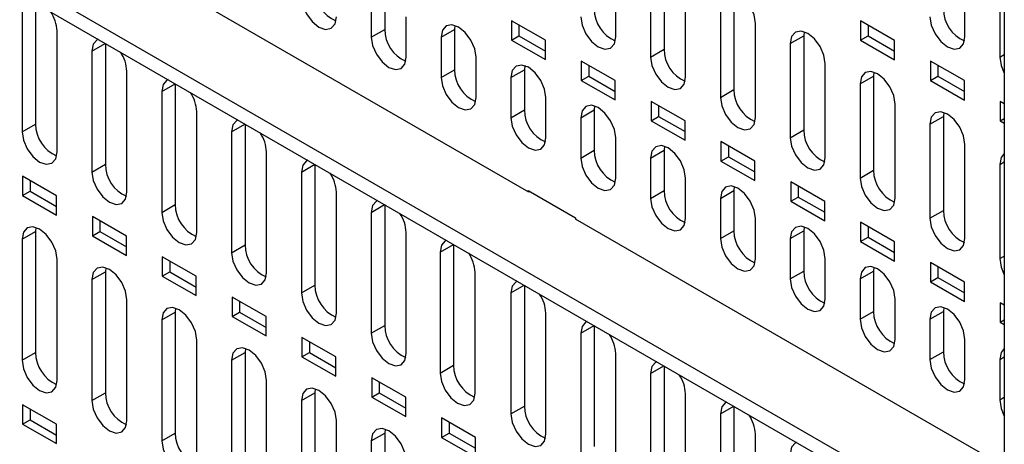
# Model space of a CAD drawing. Units: inches. Extents: x 0.3 to 33.8, y 0.2 to 21.7.
# Drawn here: x 30.9 to 31.3, y 16.3 to 16.5 of the extents above; entities that cross this region are included whole.
import ezdxf

# ---------------------------------------------------------------- set-up
doc = ezdxf.new("R2010")
doc.units = ezdxf.units.IN
doc.header["$MEASUREMENT"] = 0

msp = doc.modelspace()

# ---------------------------------------------------------------- linework, layer by layer
at = {"color": 7, "linetype": 'Continuous', "lineweight": 25}
for p, q in [((31.2542009296359, 18.4315744786817), (31.2542009296359, 13.5583188170927)), ((30.32111557454303, 16.82237588721605), (31.2542009296359, 16.28371717739396)), ((30.32111557454303, 16.81666010153285), (31.2542009296359, 16.27800139171076)), ((31.07368932175986, 16.41853961470295), (30.89429633137284, 16.52210098368766)), ((31.23922301338079, 16.47753149790493), (31.23922302347828, 16.52346189674831)), ((31.25248126699176, 16.5158080967509), (31.25248126699176, 16.46987767101161)), ((31.10664049806015, 16.47751904529594), (31.10664050200581, 16.51324269596066)), ((31.12498992049565, 16.50852793608937), (31.12498992049565, 16.47280428760518)), ((31.1198987516711, 16.50558886688681), (31.1198987516711, 16.46986521840262)), ((31.01892390484502, 16.49569497784477), (31.01892390601175, 16.48038483792006)), ((31.13315700526085, 16.46221139152155), (31.1331570063003, 16.49793504386399)), ((31.01383273602048, 16.49275590864221), (31.0138327371872, 16.47744576871749)), ((31.15150642769635, 16.49322028231498), (31.15150642769635, 16.45749663383079)), ((30.88634137569336, 16.49036219197506), (30.88634137569336, 16.44444458107425)), ((31.14641525887181, 16.49028121311241), (31.14641525887181, 16.45455756462822)), ((30.88125020686882, 16.48743593310368), (30.88125020686882, 16.44150551187169)), ((31.02709098816772, 16.46979194238734), (31.02709098816772, 16.48510208259387)), ((31.0138327371872, 16.47744576871749), (31.01892390601175, 16.48038483792006)), ((31.04034924324239, 16.47744825485557), (31.04544041206693, 16.48038732405813)), ((31.04558806868204, 16.48190876803853), (31.04544041206693, 16.48038732405813)), ((31.04544041206693, 16.48038732405813), (31.04544041323366, 16.46507718413342)), ((31.06706019972383, 16.48366666475885), (31.06706019972383, 16.47631779088688)), ((31.07992953871493, 16.47623735349662), (31.06706019972383, 16.48366666475885)), ((31.06988862684857, 16.4820338485352), (31.06988862684857, 16.47795060711053)), ((31.15967351248277, 16.4469037377349), (31.15967351059479, 16.48262739176731)), ((31.21251207480331, 16.47621230093156), (31.19964272541773, 16.48364161819439)), ((31.19964272541773, 16.48364161819439), (31.19964272541773, 16.47629274434692)), ((31.20247115254248, 16.48200880197075), (31.20247115254248, 16.47792556057057)), ((30.89450846764984, 16.43385168177003), (30.89450846047978, 16.47978210621035)), ((31.04034924324239, 16.47744825485557), (31.04034924440912, 16.46213811493086)), ((31.06706019972383, 16.47631779088688), (31.06988862684857, 16.47795060711053)), ((31.06988862684857, 16.47795060711053), (31.07992953871493, 16.47215411207195)), ((31.17293176609373, 16.47497355932577), (31.17802293491827, 16.47791262852834)), ((31.17817058959263, 16.47943407645707), (31.17802293491827, 16.47791262852834)), ((31.17802293491827, 16.47791262852834), (31.17802293491827, 16.44218898004415)), ((31.19964272541773, 16.47629274434692), (31.20247115254248, 16.47792556057057)), ((31.20247115254248, 16.47792556057057), (31.21251207480331, 16.47212905953139)), ((30.90776671116331, 16.472128281007), (30.91284678471343, 16.47506094504397)), ((30.91285787998786, 16.47505453987838), (30.91285787998786, 16.42913692897757)), ((31.06706019972383, 16.47631779088688), (31.07992953871493, 16.46888847962466)), ((31.07992953871493, 16.46888847962466), (31.07992953871493, 16.47623735349662)), ((31.1198987516711, 16.46986521840262), (31.12498992049565, 16.47280428760518)), ((31.17293176609373, 16.47497355932577), (31.17293176609373, 16.43924991084159)), ((31.19964272541773, 16.47629274434692), (31.21251207480331, 16.4688634270841)), ((31.21251207480331, 16.4688634270841), (31.21251207480331, 16.47621230093156)), ((30.90776671116331, 16.472128281007), (30.90776671116331, 16.42619785977501)), ((31.05360749538964, 16.4544842886007), (31.05360749538964, 16.46979442880723)), ((31.25248126699176, 16.46987767101161), (31.2542009296359, 16.470870411125)), ((31.07210457070668, 16.46660111725199), (31.07195691409162, 16.46507967327179)), ((31.10644604593685, 16.46092969970998), (31.09357670692453, 16.46835901098445)), ((31.09357670692453, 16.46835901098445), (31.09357670692453, 16.46101013711249)), ((31.09640513404928, 16.46672619476081), (31.09640513404928, 16.46264295333614)), ((31.18619001970469, 16.43159608394826), (31.18619001488929, 16.46731973967064)), ((31.22615923263965, 16.46833396440775), (31.22615923263965, 16.46098509056029)), ((31.2390285612575, 16.46090465913387), (31.22615923263965, 16.46833396440775)), ((31.22898765976439, 16.4667011481841), (31.22898765976439, 16.46261790678393)), ((30.92102497194433, 16.41854402967336), (30.92102497267619, 16.464474449552)), ((31.04034924440912, 16.46213811493086), (31.04544041323366, 16.46507718413342)), ((31.06686574526708, 16.46214060406923), (31.07195691409162, 16.46507967327179)), ((31.06686574526708, 16.46214060406923), (31.06686574643381, 16.44683046414451)), ((31.07195691409162, 16.46507967327179), (31.07195691525834, 16.44976953334707)), ((31.09357670692453, 16.46101013711249), (31.09640513404928, 16.46264295333614)), ((31.09640513404928, 16.46264295333614), (31.10644604593685, 16.45684645828531)), ((31.19944827331565, 16.45966590553913), (31.20453944214019, 16.46260497474169)), ((31.20468709511967, 16.46412642222595), (31.20453944214019, 16.46260497474169)), ((31.20453944214019, 16.46260497474169), (31.20453944214019, 16.4268813262575)), ((31.22615923263965, 16.46098509056029), (31.22898765976439, 16.46261790678393)), ((31.22898765976439, 16.46261790678393), (31.2390285612575, 16.4568214177337)), ((30.93428321545781, 16.45682062891032), (30.93936328900792, 16.45975329294729)), ((30.93937438428235, 16.4597468877817), (30.93937438428235, 16.4138292768809)), ((31.09357670692453, 16.46101013711249), (31.10644604593685, 16.45358082583802)), ((31.10644604593685, 16.45358082583802), (31.10644604593685, 16.46092969970998)), ((31.19944827331565, 16.45966590553913), (31.19944827331565, 16.42394225705494)), ((31.22615923263965, 16.46098509056029), (31.2390285612575, 16.45355578528641)), ((31.2390285612575, 16.45355578528641), (31.2390285612575, 16.46090465913387)), ((30.93428321545781, 16.45682062891032), (30.93428321545781, 16.41089020767834)), ((31.08012399741433, 16.43917663781436), (31.08012399741433, 16.45448677802089)), ((31.14641525887181, 16.45455756462822), (31.15150642769635, 16.45749663383079)), ((31.09862107790731, 16.45129346347726), (31.09847342129232, 16.44977201949739)), ((31.13296255315877, 16.44562204592334), (31.12009320377319, 16.45305136318617)), ((31.12009320377319, 16.45305136318617), (31.12009320377319, 16.44570248931421)), ((31.12292163089793, 16.45141854696252), (31.12292163089793, 16.44733530553785)), ((31.21270652690539, 16.41628843017386), (31.21270651918379, 16.45201208757396)), ((31.25267573986157, 16.45302631062111), (31.25267573986157, 16.44567743677365)), ((31.2542009296359, 16.45214583730579), (31.25267573986157, 16.45302631062111)), ((30.94754147623883, 16.40323637757668), (30.94754147697069, 16.44916679745532)), ((31.06686574643381, 16.44683046414451), (31.07195691525834, 16.44976953334707)), ((31.09338225246778, 16.44683295029483), (31.09847342129232, 16.44977201949739)), ((31.09338225246778, 16.44683295029483), (31.09338225363451, 16.43152281037012)), ((31.09847342129232, 16.44977201949739), (31.09847342245905, 16.43446187957268)), ((31.12009320377319, 16.44570248931421), (31.12292163089793, 16.44733530553785)), ((31.12292163089793, 16.44733530553785), (31.13296255315877, 16.44153880449867)), ((31.22596478051635, 16.44435825176474), (31.2310559493409, 16.4472973209673)), ((31.23120360063758, 16.44881876800935), (31.2310559493409, 16.4472973209673)), ((31.2310559493409, 16.4472973209673), (31.2310559493409, 16.41157367248311)), ((31.25267573986157, 16.44567743677365), (31.2542009296359, 16.44655791008897)), ((30.88125020686882, 16.44150551187169), (30.88634137569336, 16.44444458107425)), ((30.96079971975231, 16.44151297681364), (30.96587979330242, 16.44444564085062)), ((30.96589088857685, 16.44443923568503), (30.96589088857685, 16.39852162478422)), ((31.12009320377319, 16.44570248931421), (31.13296255315877, 16.43827317205138)), ((31.13296255315877, 16.43827317205138), (31.13296255315877, 16.44562204592334)), ((31.22596478051635, 16.44435825176474), (31.22596478051635, 16.40863460328055)), ((31.25267573986157, 16.44567743677365), (31.2542009296359, 16.44479696345832)), ((30.96079971975231, 16.44151297681364), (30.96079971975231, 16.39558255558166)), ((31.10664050461503, 16.42386898403996), (31.10664050461503, 16.43917912424649)), ((31.17293176609373, 16.43924991084159), (31.17802293491827, 16.44218898004415)), ((31.1251375747561, 16.43598581567959), (31.12498991814098, 16.43446437169911)), ((31.15947906035947, 16.43031439214894), (31.14660971099511, 16.43774370939952)), ((31.14660971099511, 16.43774370939952), (31.14660971099511, 16.43039483552757)), ((31.14943813811986, 16.43611089317588), (31.14943813811986, 16.43202765175121)), ((31.23922301338079, 16.40098078836393), (31.23922302347828, 16.43670443547728)), ((30.97405798053333, 16.38792872548001), (30.97405798126518, 16.43385914535865)), ((31.09338225363451, 16.43152281037012), (31.09847342245905, 16.43446187957268)), ((31.11989874931644, 16.43152530249655), (31.12498991814098, 16.43446437169911)), ((31.12498991814098, 16.43446437169911), (31.12498991930771, 16.4191542317744)), ((31.14660971099511, 16.43039483552757), (31.14943813811986, 16.43202765175121)), ((31.14943813811986, 16.43202765175121), (31.15947906035947, 16.42623115072427)), ((30.90776671116331, 16.42619785977501), (30.91285787998786, 16.42913692897757)), ((30.9873162240468, 16.42620532471697), (30.99239629759692, 16.42913798875394)), ((30.99240739287134, 16.42913158358835), (30.99240739287134, 16.38321397268755)), ((31.11989874931644, 16.43152530249655), (31.11989875048317, 16.41621516257183)), ((31.14660971099511, 16.43039483552757), (31.15947906035947, 16.42296551827698)), ((31.15947906035947, 16.42296551827698), (31.15947906035947, 16.43031439214894)), ((31.25248126699176, 16.4290506099548), (31.2542009296359, 16.4300433500682)), ((31.25248126699176, 16.4290506099548), (31.25248126699176, 16.39332696147061)), ((30.89431401414769, 16.41722485320153), (30.88144466995934, 16.42465416746406)), ((30.88144466995934, 16.42465416746406), (30.88144466995934, 16.41730529959368)), ((30.9873162240468, 16.42620532471697), (30.9873162240468, 16.38027490348498)), ((31.19944827331565, 16.42394225705494), (31.20453944214019, 16.4268813262575)), ((30.88427309708409, 16.42302135124041), (30.88427309708409, 16.41893811581732)), ((31.13315700146369, 16.40856133624168), (31.13315700146369, 16.42387147644821)), ((31.15165408197797, 16.42067816189273), (31.1515064253629, 16.41915671791246)), ((31.18599556758139, 16.4150067383623), (31.17312621821702, 16.42243605561288)), ((31.17312621821702, 16.42243605561288), (31.17312621821702, 16.41508718174092)), ((31.17595464534177, 16.42080323938924), (31.17595464534177, 16.41671999796457)), ((30.88144466995934, 16.41730529959368), (30.88427309708409, 16.41893811581732)), ((30.88144466995934, 16.41730529959368), (30.89431401414769, 16.40987598533115)), ((30.88427309708409, 16.41893811581732), (30.89431401414769, 16.41314161777844)), ((30.89431401414769, 16.40987598533115), (30.89431401414769, 16.41722485320153)), ((31.00057448482782, 16.37262107338333), (31.00057448555967, 16.41855149326197)), ((31.07337112370834, 16.4187233065281), (31.07337112370834, 16.41921323101524)), ((31.07337112370834, 16.41921323101524), (31.09140234662859, 16.4088040275895)), ((31.07411365478903, 16.41878457694651), (31.07368932175986, 16.41853961470295)), ((31.11989875048317, 16.41621516257183), (31.12498991930771, 16.4191542317744)), ((31.14641525653836, 16.4162176487099), (31.1515064253629, 16.41915671791246)), ((31.1515064253629, 16.41915671791246), (31.15150642652963, 16.40384657798775)), ((31.17312621821702, 16.41508718174092), (31.17595464534177, 16.41671999796457)), ((31.17595464534177, 16.41671999796457), (31.18599556758139, 16.41092349693763)), ((30.93428321545781, 16.41089020767834), (30.93937438428235, 16.4138292768809)), ((31.0138327283413, 16.41089767262029), (31.01891280189141, 16.41383033665727)), ((31.01892389716584, 16.41382393149167), (31.01892389716584, 16.36790632059087)), ((31.14641525653836, 16.4162176487099), (31.14641525770508, 16.40090750878519)), ((31.17312621821702, 16.41508718174092), (31.18599556758139, 16.40765786449034)), ((31.18599556758139, 16.40765786449034), (31.18599556758139, 16.4150067383623)), ((30.92083051876038, 16.40191720092117), (30.90796117198403, 16.40934651667772)), ((30.90796117198403, 16.40934651667772), (30.90796117198403, 16.40199764880733)), ((31.0138327283413, 16.41089767262029), (31.0138327283413, 16.36496725138831)), ((31.22596478051635, 16.40863460328055), (31.2310559493409, 16.41157367248311)), ((30.91078959910877, 16.40771370045407), (30.91078959910877, 16.40363046503098)), ((31.09136699128953, 16.40833451330516), (31.09140234662859, 16.40835492350796)), ((31.2542009296359, 16.31433248158731), (31.09136699128953, 16.40833451330516)), ((31.09140234662859, 16.4088040275895), (31.09140234662859, 16.40831410310237)), ((31.15967350868561, 16.39325368245504), (31.15967350868561, 16.40856382266157)), ((31.21251207480331, 16.39969908457566), (31.19964272541773, 16.40712840183849)), ((31.19964272541773, 16.40712840183849), (31.19964272541773, 16.39977952796653)), ((31.20247115254248, 16.40549558561484), (31.20247115254248, 16.40141234419017)), ((30.88125020686882, 16.40067847183265), (30.88634137569336, 16.40361754103521)), ((30.88648903180781, 16.40513538966044), (30.88634137569336, 16.40361754103521)), ((30.88634137569336, 16.40361754103521), (30.88634137569336, 16.35768711980322)), ((30.90796117198403, 16.40199764880733), (30.91078959910877, 16.40363046503098)), ((30.90796117198403, 16.40199764880733), (30.92083051876038, 16.39456833305078)), ((30.91078959910877, 16.40363046503098), (30.92083051876038, 16.39783396549807)), ((30.92083051876038, 16.39456833305078), (30.92083051876038, 16.40191720092117)), ((31.02709098912232, 16.35731342128665), (31.02709098985417, 16.4032438411653)), ((31.14641525770508, 16.40090750878519), (31.15150642652963, 16.40384657798775)), ((31.17293176376027, 16.40090999492326), (31.17802293258482, 16.40384906412582)), ((31.1781705891999, 16.40537050810617), (31.17802293258482, 16.40384906412582)), ((31.17802293258482, 16.40384906412582), (31.17802293375154, 16.38853892420111)), ((30.88125020686882, 16.40067847183265), (30.88125020686882, 16.35474805060066)), ((30.96079971975231, 16.39558255558166), (30.96589088857685, 16.39852162478422)), ((31.03996220188361, 16.39581344862105), (31.04504227543372, 16.39874611265802)), ((31.04505337070816, 16.39873970749243), (31.04505337070816, 16.35282209659163)), ((31.17293176376027, 16.40090999492326), (31.172931764927, 16.38559985499855)), ((31.19964272541773, 16.39977952796653), (31.20247115254248, 16.40141234419017)), ((31.19964272541773, 16.39977952796653), (31.21251207480331, 16.3923502107037)), ((31.20247115254248, 16.40141234419017), (31.21251207480331, 16.39561584315099)), ((31.21251207480331, 16.3923502107037), (31.21251207480331, 16.39969908457566)), ((31.03996220188361, 16.39581344862105), (31.03996220188361, 16.34988302738907)), ((31.25248126699176, 16.39332696147061), (31.2542009296359, 16.39431970158401)), ((30.89450846764984, 16.34709422049901), (30.89450846047978, 16.39302464493933)), ((30.94734702210028, 16.38660954937556), (30.93447767791194, 16.39403886363809)), ((30.93447767791194, 16.39403886363809), (30.93447767791194, 16.38668999576771)), ((30.93730610503668, 16.39240604741445), (30.93730610503668, 16.38832281199135)), ((31.18619001590753, 16.37794602866839), (31.18619001590753, 16.39325616887492)), ((31.2390285612575, 16.38439144277797), (31.22615923263965, 16.39182074805185)), ((31.22615923263965, 16.39182074805185), (31.22615923263965, 16.38447187417989)), ((30.90776671979709, 16.38537081511924), (30.91285788862163, 16.38830988432181)), ((30.91300554523666, 16.38983132830188), (30.91285788862163, 16.38830988432181)), ((30.91285788862163, 16.38830988432181), (30.91285788862163, 16.34237946365323)), ((30.93447767791194, 16.38668999576771), (30.93730610503668, 16.38832281199135)), ((30.93730610503668, 16.38832281199135), (30.94734702210028, 16.38252631395247)), ((31.05322046266463, 16.34222919728741), (31.05322046339649, 16.38815961716605)), ((31.172931764927, 16.38559985499855), (31.17802293375154, 16.38853892420111)), ((31.19944827096098, 16.38560234114887), (31.20453943978552, 16.38854141035143)), ((31.20468709640062, 16.39006285433181), (31.20453943978552, 16.38854141035143)), ((31.20453943978552, 16.38854141035143), (31.20453944095225, 16.37323127042672)), ((31.22898765976439, 16.3901879318282), (31.22898765976439, 16.38610469040353)), ((30.90776671979709, 16.38537081511924), (30.90776671979709, 16.33944039445067)), ((30.93447767791194, 16.38668999576771), (30.94734702210028, 16.37926068150518)), ((30.94734702210028, 16.37926068150518), (30.94734702210028, 16.38660954937556)), ((30.9873162240468, 16.38027490348498), (30.99240739287134, 16.38321397268755)), ((31.06686573693029, 16.38028236842694), (31.0719458104804, 16.38321503246391)), ((31.07195690575483, 16.38320862729832), (31.07195690575483, 16.33729101639752)), ((31.19944827096098, 16.38560234114887), (31.1994482721277, 16.37029220122416)), ((31.22615923263965, 16.38447187417989), (31.22898765976439, 16.38610469040353)), ((31.22615923263965, 16.38447187417989), (31.2390285612575, 16.37704256890601)), ((31.22898765976439, 16.38610469040353), (31.2390285612575, 16.3803082013533)), ((31.2390285612575, 16.37704256890601), (31.2390285612575, 16.38439144277797)), ((31.06686573693029, 16.38028236842694), (31.06686573693029, 16.33435194719496)), ((30.92102497194433, 16.33178656840233), (30.92102497194433, 16.3777169890709)), ((30.97386352671297, 16.3713018970952), (30.96099418252463, 16.37873121135772)), ((30.96099418252463, 16.37873121135772), (30.96099418252463, 16.37138234348734)), ((30.96382260964938, 16.37709839513408), (30.96382260964938, 16.37301515971098)), ((31.21270652310823, 16.362638374894), (31.21270652310823, 16.37794851510053)), ((31.25267573986157, 16.37651309426521), (31.25267573986157, 16.36916422039325)), ((31.2542009296359, 16.37563262094989), (31.25267573986157, 16.37651309426521)), ((30.93428322409159, 16.37006316302257), (30.93937439291613, 16.37300223222513)), ((30.93952204953122, 16.37452367620553), (30.93937439291613, 16.37300223222513)), ((30.93937439291613, 16.37300223222513), (30.93937439291613, 16.32707181155656)), ((30.96099418252463, 16.37138234348734), (30.96382260964938, 16.37301515971098)), ((30.96382260964938, 16.37301515971098), (30.97386352671297, 16.3672186616721)), ((31.08012399771131, 16.3266981170933), (31.08012399844316, 16.37262853697194)), ((31.1994482721277, 16.37029220122416), (31.20453944095225, 16.37323127042672)), ((31.2259647781829, 16.37029468736223), (31.23105594700744, 16.37323375656479)), ((31.23120360362254, 16.37475520054517), (31.23105594700744, 16.37323375656479)), ((31.23105594700744, 16.37323375656479), (31.23105594817417, 16.35792361664008)), ((30.93428322409159, 16.37006316302257), (30.93428322409159, 16.324132742354)), ((30.96099418252463, 16.37138234348734), (30.97386352671297, 16.36395302922481)), ((30.97386352671297, 16.36395302922481), (30.97386352671297, 16.3713018970952)), ((31.2259647781829, 16.37029468736223), (31.22596477934963, 16.35498454743751)), ((31.25267573986157, 16.36916422039325), (31.2542009296359, 16.37004469370857)), ((31.25267573986157, 16.36916422039325), (31.2542009296359, 16.36828374707793)), ((31.0138327283413, 16.36496725138831), (31.01892389716584, 16.36790632059087)), ((31.09338224122478, 16.36497471633027), (31.0984623147749, 16.36790738036724)), ((31.09338224122478, 16.36497471633027), (31.09338224122478, 16.31904429509828)), ((31.09847341004932, 16.36790097520165), (31.09847341004932, 16.32198336430084)), ((30.94754147623883, 16.31647891630566), (30.94754147623883, 16.36240933697423)), ((31.00038003264088, 16.35599424405557), (30.98751068584332, 16.36342355982437)), ((30.98751068584332, 16.36342355982437), (30.98751068584332, 16.35607469195399)), ((30.99033911296807, 16.36179074360073), (30.99033911296807, 16.35770750817763)), ((31.23922303033015, 16.34733072110736), (31.23922303033015, 16.36264086131389)), ((30.88125020686882, 16.35474805060066), (30.88634137569336, 16.35768711980322)), ((30.96079972838608, 16.35475551092589), (30.96589089721062, 16.35769458012846)), ((30.96603855382564, 16.35921602410847), (30.96589089721062, 16.35769458012846)), ((30.96589089721062, 16.35769458012846), (30.96589089721062, 16.31176415945988)), ((30.98751068584332, 16.35607469195399), (30.99033911296807, 16.35770750817763)), ((30.99033911296807, 16.35770750817763), (31.00038003264088, 16.35191100863248)), ((31.10664050200581, 16.31139046499663), (31.10664050273766, 16.35732088487527)), ((31.22596477934963, 16.35498454743751), (31.23105594817417, 16.35792361664008)), ((30.96079972838608, 16.35475551092589), (30.96079972838608, 16.30882509025732)), ((30.98751068584332, 16.35607469195399), (31.00038003264088, 16.34864537618519)), ((31.00038003264088, 16.34864537618519), (31.00038003264088, 16.35599424405557)), ((31.25248128540482, 16.35498703357559), (31.2542009296359, 16.35597976305935)), ((31.25248128540482, 16.35498703357559), (31.25248128657154, 16.33967689365087)), ((31.03996220188361, 16.34988302738907), (31.04505337070816, 16.35282209659163)), ((31.11989874551928, 16.34966706423359), (31.12497881906939, 16.35259972827056)), ((31.11989874551928, 16.34966706423359), (31.11989874551928, 16.30373664300161)), ((31.12498991434382, 16.35259332310497), (31.12498991434382, 16.30667571220417)), ((30.97405798053333, 16.30117126420898), (30.97405798053333, 16.34710168487755)), ((31.02689653466557, 16.34068659326923), (31.01402719047723, 16.34811590753176)), ((31.01402719047723, 16.34811590753176), (31.01402719047723, 16.34076703966137)), ((31.01685561760197, 16.34648309130811), (31.01685561760197, 16.34239985588502)), ((30.90776671979709, 16.33944039445067), (30.91285788862163, 16.34237946365323)), ((30.98731623268057, 16.33944785882922), (30.99240740150512, 16.34238692803178)), ((30.99255505812007, 16.34390837201148), (30.99240740150512, 16.34238692803178)), ((30.99240740150512, 16.34238692803178), (30.99240740150512, 16.29645650736321)), ((31.01402719047723, 16.34076703966137), (31.01685561760197, 16.34239985588502)), ((31.01685561760197, 16.34239985588502), (31.02689653466557, 16.33660335784613)), ((31.1331570063003, 16.29608281289995), (31.13315700703215, 16.34201323277859)), ((30.98731623268057, 16.33944785882922), (30.98731623268057, 16.29351743816065)), ((31.01402719047723, 16.34076703966137), (31.02689653466557, 16.33333772539885)), ((31.02689653466557, 16.33333772539885), (31.02689653466557, 16.34068659326923)), ((31.25248128657154, 16.33967689365087), (31.2542009296359, 16.3406696224611)), ((30.89431401414769, 16.33042990717212), (30.88144466995934, 16.33785922143465)), ((30.88144466995934, 16.33785922143465), (30.88144466995934, 16.33051035356426)), ((30.88427309708409, 16.336226405211), (30.88427309708409, 16.3321431697879)), ((31.06686573693029, 16.33435194719496), (31.07195690575483, 16.33729101639752)), ((31.14641524981377, 16.33435941213692), (31.15149532336389, 16.33729207617389)), ((31.15150641863832, 16.3372856710083), (31.15150641863832, 16.29136806010749)), ((30.88144466995934, 16.33051035356426), (30.88427309708409, 16.3321431697879)), ((30.88427309708409, 16.3321431697879), (30.89431401414769, 16.32634667174902)), ((31.00057448482782, 16.2858636121123), (31.00057448482782, 16.33179403278088)), ((31.05341304186627, 16.32537893949483), (31.04054369769914, 16.33280825374512)), ((31.04054369769914, 16.33280825374512), (31.04054369769914, 16.32545938587473)), ((31.04337212482389, 16.33117543752147), (31.04337212482389, 16.32709220209838)), ((31.14641524981377, 16.33435941213692), (31.14641524981377, 16.28842899090493)), ((30.88144466995934, 16.33051035356426), (30.89431401414769, 16.32308103930173)), ((30.89431401414769, 16.32308103930173), (30.89431401414769, 16.33042990717212)), ((30.93428322409159, 16.324132742354), (30.93937439291613, 16.32707181155656)), ((31.01383273697507, 16.32414020673254), (31.01892390579961, 16.32707927593511)), ((31.01907156241469, 16.3286007199154), (31.01892390579961, 16.32707927593511)), ((31.01892390579961, 16.32707927593511), (31.01892390579961, 16.28114885526653)), ((31.04054369769914, 16.32545938587473), (31.04337212482389, 16.32709220209838)), ((31.04337212482389, 16.32709220209838), (31.05341304186627, 16.32129570407174)), ((31.01383273697507, 16.32414020673254), (31.01383273697507, 16.27820978606397)), ((31.04054369769914, 16.32545938587473), (31.05341304186627, 16.31803007162445)), ((31.05341304186627, 16.31803007162445), (31.05341304186627, 16.32537893949483)), ((31.15967351059479, 16.28077516080328), (31.15967351132665, 16.32670558068191))]:
    msp.add_line(p, q, dxfattribs=at)
at = {"color": 7, "linetype": 'Continuous', "lineweight": 25, "flags": 128}
for points in [[(30.9873162325533, 16.49275342101011), (30.98782084436322, 16.48953264664016), (30.98925785784644, 16.48621959310463), (30.99140850070953, 16.48331864281095), (30.99394535704653, 16.48127143917878), (30.99648221344651, 16.48038965042764), (30.99863285648894, 16.48080752091196), (31.00006987024056, 16.48246143363352), (31.00057448353381, 16.48509959467995)], [(31.15967351059479, 16.48262739176731), (31.15916889823434, 16.48584816730247), (31.15773188383867, 16.48916122180945), (31.15558123990301, 16.49206217258789), (31.15304438259077, 16.49410937601731), (31.15050752557241, 16.49499116381945), (31.14835688247367, 16.49457329174575), (31.14691986933053, 16.49291937705468), (31.14641525887181, 16.49028121311241)], [(31.09338225482244, 16.48517286620091), (31.09388686473902, 16.48195209246055), (31.09532387712468, 16.47863903867811), (31.09747451959836, 16.47573808788589), (31.10001137593218, 16.47369088409367), (31.102548232266, 16.47280909590821), (31.10469887473968, 16.47322696775414), (31.10613588712534, 16.47488088235187), (31.10664049806015, 16.47751904529594)], [(31.22596478051635, 16.48518531282154), (31.22646938801716, 16.4819645397535), (31.22790639900215, 16.47865148550147), (31.23005704100084, 16.47575053386707), (31.23259389740466, 16.47370332959932), (31.23513075380848, 16.47282154180857), (31.23728139580717, 16.4732394150451), (31.23871840679216, 16.47489333172959), (31.23922301338079, 16.47753149790493)], [(31.05360749538964, 16.46979442880723), (31.05310288321388, 16.47301520372091), (31.05166586931602, 16.47632825766724), (31.04951522603545, 16.47922920821583), (31.04697836931602, 16.48127641194283), (31.04444151259658, 16.48215820063874), (31.04229086931602, 16.48174032996805), (31.04085385541816, 16.48008641695236), (31.04034924324239, 16.47744825485557)], [(30.91013596728415, 16.4766258666356), (30.90970834524071, 16.47642035233412), (30.90827133120538, 16.47476643899893), (30.90776671116331, 16.472128281007)], [(31.0138327371872, 16.47744576871749), (31.01433734899713, 16.47422499434755), (31.01577436248035, 16.47091194081202), (31.01792500534344, 16.46801099051833), (31.02046186168044, 16.46596378688617), (31.02299871808042, 16.46508199813502), (31.02514936112285, 16.46549986861934), (31.02658637487447, 16.46715378134091), (31.02709098816772, 16.46979194238734)], [(31.18619001488929, 16.46731973967064), (31.18568540252884, 16.47054051520579), (31.18424838813317, 16.47385356971278), (31.18209774419751, 16.47675452049121), (31.17956088688527, 16.47880172392063), (31.17702402986691, 16.47968351172278), (31.17487338676817, 16.47926563964907), (31.17343637362503, 16.477611724958), (31.17293176609373, 16.47497355932577)], [(31.1198987516711, 16.46986521840262), (31.12040336215446, 16.46664444104469), (31.12184037615418, 16.46333138354102), (31.12399102104346, 16.46043042949046), (31.12652788022668, 16.45838322339882), (31.12906473940989, 16.45750143422294), (31.13121538429918, 16.45791930653822), (31.13265239829889, 16.45957322299362), (31.13315700526085, 16.46221139152155)], [(31.25248126699176, 16.46987767101161), (31.25298587584896, 16.46665688928611), (31.2542009296359, 16.46374104397157)], [(31.08012399741433, 16.45448677802089), (31.07961938523856, 16.45770755293456), (31.0781823713407, 16.4610206068809), (31.07603172806014, 16.46392155742949), (31.0734948713407, 16.46596876115648), (31.07095801462127, 16.46685054985239), (31.0688073713407, 16.4664326791817), (31.06737035744284, 16.46477876616602), (31.06686574526708, 16.46214060406923)], [(31.04034924440912, 16.46213811493086), (31.04085385621905, 16.45891734056091), (31.04229086970227, 16.45560428702537), (31.04444151256536, 16.45270333673169), (31.04697836890236, 16.45065613309953), (31.04951522530234, 16.44977434434838), (31.05166586834477, 16.4501922148327), (31.05310288209639, 16.45184612755427), (31.05360749538964, 16.4544842886007)], [(31.21270651918379, 16.45201208757396), (31.21220190682334, 16.45523286310912), (31.21076489242766, 16.4585459176161), (31.208614248492, 16.46144686839454), (31.20607739117976, 16.46349407182396), (31.2035405341614, 16.4643758596261), (31.20138989106266, 16.46395798755239), (31.19995287791952, 16.46230407286132), (31.19944827331565, 16.45966590553913)], [(30.93665247157865, 16.46131821453892), (30.93622484953521, 16.46111270023745), (30.93478783549988, 16.45945878690225), (30.93428321545781, 16.45682062891032)], [(31.14641525887181, 16.45455756462822), (31.14691986913395, 16.45133678868228), (31.14835688250367, 16.44802373263106), (31.15050752645011, 16.44512277985228), (31.15304438452117, 16.44307557465813), (31.15558124259223, 16.44219378586882), (31.15773188653867, 16.4426116580009), (31.15916889990839, 16.44426557373123), (31.15967351248277, 16.4469037377349)], [(31.10664050461503, 16.43917912424649), (31.10613589243926, 16.44239989916017), (31.10469887854141, 16.44571295310651), (31.10254823526084, 16.4486139036551), (31.1000113785414, 16.45066110738209), (31.09747452182197, 16.451542896078), (31.0953238785414, 16.45112502540731), (31.09388686464355, 16.44947111239163), (31.09338225246778, 16.44683295029483)], [(31.06686574643381, 16.44683046414451), (31.06737035824373, 16.44360968977457), (31.06880737172695, 16.44029663623903), (31.07095801459004, 16.43739568594535), (31.07349487092704, 16.43534848231319), (31.07603172732702, 16.43446669356204), (31.07818237036945, 16.43488456404636), (31.07961938412107, 16.43653847676793), (31.08012399741433, 16.43917663781436)], [(31.23922302347828, 16.43670443547728), (31.23871841111783, 16.43992521101244), (31.23728139672215, 16.44323826551943), (31.2351307527865, 16.44613921629786), (31.23259389547425, 16.44818641972728), (31.2300570384559, 16.44906820752943), (31.22790639535715, 16.44865033545572), (31.22646938221402, 16.44699642076464), (31.22596478051635, 16.44435825176474)], [(30.96316897587315, 16.44601056244224), (30.9627413538297, 16.44580504814077), (30.96130433979437, 16.44415113480558), (30.96079971975231, 16.44151297681364)], [(30.88125020686882, 16.44150551187169), (30.88175264643428, 16.43828330567703), (30.88318915745009, 16.43496757403629), (30.88534073034547, 16.43206383132105), (30.88787933766284, 16.43001478032909), (30.89041794491876, 16.42913281809274), (30.89256951763917, 16.42955240802278), (30.89400602839315, 16.43120957970099), (30.89450846764984, 16.43385168177003)], [(31.17293176609373, 16.43924991084159), (31.17343637613303, 16.43602913631793), (31.17487338886816, 16.43271608172977), (31.17702403186488, 16.42981513023204), (31.17956088881566, 16.42776792594194), (31.18209774576644, 16.42688613754202), (31.18424838876316, 16.42730400948957), (31.1856854014983, 16.42895792448952), (31.18619001970469, 16.43159608394826)], [(31.13315700146369, 16.42387147644821), (31.13265238928792, 16.42709225136188), (31.13121537539006, 16.43040530530822), (31.1290647321095, 16.43330625585681), (31.12652787539006, 16.4353534595838), (31.12399101867063, 16.43623524827971), (31.12184037539006, 16.43581737760903), (31.1204033614922, 16.43416346459334), (31.11989874931644, 16.43152530249655)], [(31.2542009296359, 16.43320175139121), (31.25298588650852, 16.43168876866798), (31.25248126699176, 16.4290506099548)], [(30.98968548016764, 16.43070291034557), (30.9892578581242, 16.43049739604409), (30.98782084408887, 16.4288434827089), (30.9873162240468, 16.42620532471697)], [(31.09338225363451, 16.43152281037012), (31.09388686544443, 16.42830203600017), (31.09532387892765, 16.42498898246464), (31.09747452179074, 16.42208803217096), (31.10001137812774, 16.4200408285388), (31.10254823452772, 16.41915903978765), (31.10469887757015, 16.41957691027197), (31.10613589132177, 16.42123082299354), (31.10664050461503, 16.42386898403996)], [(30.90776671116331, 16.42619785977501), (30.90827132426621, 16.42297708068913), (30.90970834019321, 16.41966402259574), (30.91185898631274, 16.41676306851806), (30.91439584627376, 16.41471586238346), (30.91693270617343, 16.41383407274414), (30.91908335211821, 16.414251944069), (30.92052036778369, 16.41590585924169), (30.92102497194433, 16.41854402967336)], [(31.15967350868561, 16.40856382266157), (31.15916889650984, 16.41178459757524), (31.15773188261198, 16.41509765152158), (31.15558123933142, 16.41799860207017), (31.15304438261198, 16.42004580579716), (31.15050752589255, 16.42092759449307), (31.14835688261198, 16.42050972382238), (31.14691986871413, 16.4188558108067), (31.14641525653836, 16.4162176487099)], [(31.19944827331565, 16.42394225705494), (31.19995288313211, 16.42072148395359), (31.20138989523265, 16.41740843082847), (31.20354053727965, 16.4145074806118), (31.20607739311015, 16.41246027722575), (31.20861424894066, 16.41157848921522), (31.21076489098765, 16.41199636097823), (31.21220190308821, 16.41365027524782), (31.21270652690539, 16.41628843017386)], [(31.01620198446213, 16.41539525824889), (31.01577436241869, 16.41518974394742), (31.01433734838336, 16.41353583061223), (31.0138327283413, 16.41089767262029)], [(31.11989875048317, 16.41621516257183), (31.12040336229309, 16.41299438820189), (31.12184037577631, 16.40968133466635), (31.1239910186394, 16.40678038437267), (31.1265278749764, 16.40473318074051), (31.12906473137638, 16.40385139198936), (31.13121537441881, 16.40426926247368), (31.13265238817043, 16.40592317519525), (31.13315700146369, 16.40856133624168)], [(30.93428321545781, 16.41089020767834), (30.9347878285607, 16.40766942859246), (30.9362248444877, 16.40435637049906), (30.93837549060724, 16.40145541642138), (30.94091235056826, 16.39940821028678), (30.94344921046792, 16.39852642064747), (30.94559985641271, 16.39894429197232), (30.94703687207819, 16.40059820714501), (30.94754147623883, 16.40323637757668)], [(31.18619001590753, 16.39325616887492), (31.18568540373176, 16.3964769437886), (31.1842483898339, 16.39978999773494), (31.18209774655334, 16.40269094828353), (31.1795608898339, 16.40473815201052), (31.17702403311446, 16.40561994070643), (31.1748733898339, 16.40520207003574), (31.17343637593604, 16.40354815702006), (31.17293176376027, 16.40090999492326)], [(31.22596478051635, 16.40863460328055), (31.22646939011159, 16.40541383159118), (31.22790640158216, 16.4021007799185), (31.23005704268631, 16.3991998309736), (31.23259389740466, 16.39715262848505), (31.23513075212301, 16.39627084086111), (31.23728139322716, 16.39668871244093), (31.23871840469772, 16.39834262598545), (31.23922301338079, 16.40098078836393)], [(30.89450846047978, 16.39302464493933), (30.89400295450484, 16.39624483167258), (30.89256573326713, 16.39955678520725), (30.8904154714691, 16.4024565883768), (30.8878793336743, 16.40450303312037), (30.88534319587949, 16.40538475074699), (30.88319293408147, 16.40496758700497), (30.88175571284376, 16.40331501379046), (30.88125020686882, 16.40067847183265)], [(31.04233145800445, 16.40031103424965), (31.04190383596101, 16.40010551994817), (31.04046682192568, 16.39845160661298), (31.03996220188361, 16.39581344862105)], [(31.14641525770508, 16.40090750878519), (31.14691986951501, 16.39768673441525), (31.14835688299823, 16.39437368087971), (31.15050752586132, 16.39147273058603), (31.15304438219833, 16.38942552695386), (31.15558123859831, 16.38854373820272), (31.15773188164073, 16.38896160868704), (31.15916889539235, 16.39061552140861), (31.15967350868561, 16.39325368245504)], [(30.96079971975231, 16.39558255558166), (30.9613043328552, 16.39236177649578), (30.9627413487822, 16.38904871840239), (30.96489199490173, 16.38614776432471), (30.96742885486276, 16.38410055819011), (30.96996571476242, 16.38321876855079), (30.9721163607072, 16.38363663987565), (30.97355337637269, 16.38529055504834), (30.97405798053333, 16.38792872548001)], [(31.25248126699176, 16.39332696147061), (31.2529858779434, 16.3901061811238), (31.2542009296359, 16.3871903428573)], [(30.92102497194433, 16.3777169890709), (30.92052035976857, 16.38093776398458), (30.91908334587071, 16.38425081793093), (30.91693270259015, 16.38715176847951), (30.91439584587071, 16.3891989722065), (30.91185898915128, 16.39008076090241), (30.90970834587071, 16.38966289023173), (30.90827133197285, 16.38800897721604), (30.90776671979709, 16.38537081511924)], [(31.21270652310823, 16.37794851510053), (31.21220191093246, 16.38116929001421), (31.2107648970346, 16.38448234396055), (31.20861425375404, 16.38738329450914), (31.2060773970346, 16.38943049823613), (31.20354054031517, 16.39031228693204), (31.2013898970346, 16.38989441626135), (31.19995288313675, 16.38824050324567), (31.19944827096098, 16.38560234114887)], [(31.06923499305113, 16.38477995405554), (31.06880737100769, 16.38457443975407), (31.06737035697235, 16.38292052641888), (31.06686573693029, 16.38028236842694)], [(31.172931764927, 16.38559985499855), (31.17343637673693, 16.38237908062861), (31.17487339022015, 16.37906602709307), (31.17702403308324, 16.37616507679939), (31.17956088942024, 16.37411787316723), (31.18209774582022, 16.37323608441608), (31.18424838886265, 16.3736539549004), (31.18568540261427, 16.37530786762197), (31.18619001590753, 16.37794602866839)], [(30.9873162240468, 16.38027490348498), (30.98782083714969, 16.37705412439911), (30.9892578530767, 16.37374106630571), (30.99140849919622, 16.37084011222803), (30.99394535915725, 16.36879290609343), (30.99648221905692, 16.36791111645412), (30.9986328650017, 16.36832898777897), (31.00006988066718, 16.36998290295166), (31.00057448482782, 16.37262107338333)], [(30.94754147623883, 16.36240933697423), (30.94703686406307, 16.36563011188791), (30.94559985016521, 16.36894316583425), (30.94344920688464, 16.37184411638284), (30.94091235016521, 16.37389132010983), (30.93837549344577, 16.37477310880574), (30.93622485016521, 16.37435523813505), (30.93478783626735, 16.37270132511937), (30.93428322409159, 16.37006316302257)], [(31.23922303033015, 16.36264086131389), (31.23871841815438, 16.36586163622756), (31.23728140425652, 16.36917469017391), (31.23513076097596, 16.37207564072249), (31.23259390425653, 16.37412284444948), (31.23005704753709, 16.3750046331454), (31.22790640425652, 16.37458676247471), (31.22646939035866, 16.37293284945903), (31.2259647781829, 16.37029468736223)], [(31.09575149734562, 16.36947230195887), (31.09532387530218, 16.36926678765739), (31.09388686126685, 16.3676128743222), (31.09338224122478, 16.36497471633027)], [(31.1994482721277, 16.37029220122416), (31.19995288393763, 16.36707142685421), (31.20138989742085, 16.36375837331868), (31.20354054028394, 16.360857423025), (31.20607739662095, 16.35881021939283), (31.20861425302093, 16.35792843064169), (31.21076489606335, 16.35834630112601), (31.21220190981497, 16.36000021384757), (31.21270652310823, 16.362638374894)], [(31.0138327283413, 16.36496725138831), (31.01433734144419, 16.36174647230243), (31.01577435737119, 16.35843341420904), (31.01792500349072, 16.35553246013136), (31.02046186345174, 16.35348525399676), (31.02299872335141, 16.35260346435744), (31.02514936929619, 16.3530213356823), (31.02658638496168, 16.35467525085499), (31.02709098912232, 16.35731342128665)], [(30.97405798053333, 16.34710168487755), (30.97355336835756, 16.35032245979123), (30.9721163544597, 16.35363551373758), (30.96996571117914, 16.35653646428616), (30.9674288544597, 16.35858366801315), (30.96489199774027, 16.35946545670906), (30.9627413544597, 16.35904758603838), (30.96130434056185, 16.35739367302269), (30.96079972838608, 16.35475551092589)], [(31.2542009296359, 16.35913816131844), (31.25298589758058, 16.35762519567238), (31.25248128540482, 16.35498703357559)], [(30.88125020686882, 16.35474805060066), (30.88175264643428, 16.35152584440601), (30.88318915745009, 16.34821011276526), (30.88534073034547, 16.34530637005003), (30.88787933766284, 16.34325731905807), (30.89041794491876, 16.34237535682171), (30.89256951763917, 16.34279494675176), (30.89400602839315, 16.34445211842996), (30.89450846764984, 16.34709422049901)], [(31.12226800164012, 16.35416464986219), (31.12184037959668, 16.35395913556071), (31.12040336556134, 16.35230522222552), (31.11989874551928, 16.34966706423359)], [(31.22596477934963, 16.35498454743751), (31.22646939115955, 16.35176377306757), (31.22790640464277, 16.34845071953204), (31.23005704750586, 16.34554976923835), (31.23259390384287, 16.34350256560619), (31.23513076024284, 16.34262077685504), (31.23728140328527, 16.34303864733936), (31.23871841703689, 16.34469256006093), (31.23922303033015, 16.34733072110736)], [(31.03996220188361, 16.34988302738907), (31.04046681498651, 16.34666224830319), (31.04190383091351, 16.34334919020979), (31.04405447703304, 16.34044823613212), (31.04659133699406, 16.33840102999751), (31.04912819689372, 16.3375192403582), (31.05127884283851, 16.33793711168305), (31.05271585850399, 16.33959102685574), (31.05322046266463, 16.34222919728741)], [(31.00057448482782, 16.33179403278088), (31.00006987265206, 16.33501480769456), (30.9986328587542, 16.3383278616409), (30.99648221547363, 16.34122881218948), (30.9939453587542, 16.34327601591648), (30.99140850203476, 16.34415780461239), (30.9892578587542, 16.3437399339417), (30.98782084485634, 16.34208602092601), (30.98731623268057, 16.33944785882922)], [(30.90776671979709, 16.33944039445067), (30.90827133197285, 16.336219619537), (30.90970834587071, 16.33290656559065), (30.91185898915128, 16.33000561504207), (30.91439584587071, 16.32795841131507), (30.91693270259015, 16.32707662261916), (30.91908334587071, 16.32749449328985), (30.92052035976857, 16.32914840630553), (30.92102497194433, 16.33178656840233)], [(31.14878450593461, 16.33885699776551), (31.14835688389117, 16.33865148346404), (31.14691986985584, 16.33699757012885), (31.14641524981377, 16.33435941213692)], [(31.25248128657154, 16.33967689365087), (31.25298589838147, 16.33645611928093), (31.2542009296359, 16.33354030866371)], [(31.06686573693029, 16.33435194719496), (31.06737035003318, 16.33113116810908), (31.06880736596018, 16.32781811001568), (31.07095801207971, 16.32491715593801), (31.07349487204074, 16.3228699498034), (31.0760317319404, 16.32198816016409), (31.07818237788518, 16.32240603148894), (31.07961939355067, 16.32405994666163), (31.08012399771131, 16.3266981170933)], [(31.02709098912232, 16.3164863806842), (31.02658637694655, 16.31970715559788), (31.02514936304869, 16.32302020954422), (31.02299871976813, 16.32592116009281), (31.02046186304869, 16.3279683638198), (31.01792500632926, 16.32885015251571), (31.01577436304869, 16.32843228184502), (31.01433734915084, 16.32677836882934), (31.01383273697507, 16.32414020673254)], [(30.93428322409159, 16.324132742354), (30.93478783626735, 16.32091196744032), (30.93622485016521, 16.31759891349398), (30.93837549344577, 16.31469796294539), (30.94091235016521, 16.3126507592184), (30.94344920688464, 16.31176897052249), (30.94559985016521, 16.31218684119317), (30.94703686406307, 16.31384075420886), (30.94754147623883, 16.31647891630566)], [(31.17530101022911, 16.32354934566884), (31.17487338818567, 16.32334383136736), (31.17343637415034, 16.32168991803217), (31.17293175410827, 16.31905176004024)]]:
    msp.add_lwpolyline(points, dxfattribs=at)
at = {"color": 7, "linetype": 'Continuous', "lineweight": 25}
for centre, radius, start, end in [((31.00576565081046, 16.49582384680486), 0.01335889525591525, 180.5633923677229, 246.4439694576443), ((31.11183166919987, 16.48824328691174), 0.01335889132637366, 180.5633707276452, 246.4439495427947), ((31.24441418038798, 16.48825572173713), 0.01335887670530986, 180.5633207524093, 246.4439498878544), ((30.88022579581925, 16.47910449871015), 0.01429872937464744, 2.716227095253033, 33.60010938459824), ((31.03228215544422, 16.48051619451218), 0.01335889525576535, 180.5633923674244, 246.443969459411), ((31.13834816367819, 16.47293563077012), 0.01335888887411253, 180.5633350451117, 246.4440112787449), ((30.90674612575922, 16.4638018658206), 0.01429467866564316, 2.696838664363993, 33.57640087519907), ((31.05879866266631, 16.46520854072562), 0.01335889525594196, 180.5633923677675, 246.4439694572829), ((30.93326263005381, 16.44849421372394), 0.01429467866554987, 2.696838664296068, 33.5764008753484), ((31.16486468532529, 16.45762798696232), 0.01335890341780714, 180.5633771801549, 246.4439573237817), ((31.08531516469105, 16.4499008899393), 0.01335889525600086, 180.5633923678716, 246.4439694564101), ((30.8996987470261, 16.44456651896143), 0.01335792789953471, 180.5230319691072, 246.4463335331607), ((30.95977913434815, 16.43318656162721), 0.01429467866570524, 2.69683866448062, 33.57640087518772), ((31.19138120702781, 16.44232034317968), 0.01335891799607849, 180.5634194740757, 246.4439031339453), ((31.11183167189148, 16.43459323616479), 0.01335889525572288, 180.5633923673653, 246.4439694600482), ((30.92621611744555, 16.42926827209933), 0.01335888314912097, 180.5633351013029, 246.4440703073995), ((30.98629563864275, 16.41787890953058), 0.01429467866559682, 2.696838664315806, 33.576400875254), ((31.21789772865973, 16.42701269936201), 0.01335893250341603, 180.5634616206789, 246.4438491006823), ((31.13834816874025, 16.41928558836655), 0.01335889525582662, 180.5633923675285, 246.4439694586464), ((30.95273262173995, 16.41396062000261), 0.01335888314902693, 180.5633351011087, 246.4440703085535), ((31.01281214293718, 16.40257125743388), 0.01429467866567237, 2.696838664429754, 33.5764008751914), ((31.24441418124366, 16.41170502128069), 0.01335887765025766, 180.5633596777527, 246.4439476527492), ((31.16486467596233, 16.40397793457997), 0.01335889525599365, 180.5633923678262, 246.4439694564119), ((30.97924912603447, 16.39865296790595), 0.01335888314905366, 180.5633351011838, 246.4440703081381), ((31.03894161647964, 16.38748703343468), 0.01429467866551792, 2.696838664273649, 33.57640087539555), ((31.1913811831841, 16.38867028079328), 0.01335889525585106, 180.5633923676189, 246.4439694586549), ((31.00576563032901, 16.38334531580929), 0.01335888314909124, 180.5633351012584, 246.444070307959), ((31.06584515152644, 16.37195595324061), 0.01429467866539138, 2.69683866412641, 33.57640087552882), ((31.21789769038483, 16.37336262701889), 0.01335889525587364, 180.5633923676333, 246.4439694580694), ((31.03228213462358, 16.36803766371265), 0.01335888314916557, 180.5633351013923, 246.4440703068846), ((31.09236165582071, 16.35664830114386), 0.01429467866562945, 2.696838664409345, 33.57640087527005), ((30.89969874702608, 16.35780905769039), 0.01335792789950622, 180.5230319690472, 246.4463335337883), ((31.24441419760686, 16.3580549732323), 0.01335889525598573, 180.5633923678571, 246.4439694566998), ((31.05841160816577, 16.35295343971334), 0.01335888314903223, 180.5633351010931, 246.4440703084654), ((31.11887816011519, 16.34134064904719), 0.01429467866563959, 2.696838664364663, 33.57640087521482), ((30.92621614004835, 16.34251082107725), 0.01335889725809365, 180.5633958511039, 246.4439739251181), ((31.08531514321247, 16.33742235951925), 0.01335888314906502, 180.5633351011832, 246.4440703080263), ((31.14539466440969, 16.32603299695052), 0.01429467866562936, 2.696838664352449, 33.57640087521871), ((30.95273264434269, 16.32720316898051), 0.01335889725794026, 180.5633958508361, 246.4439739270088)]:
    msp.add_arc(centre, radius, start, end, dxfattribs=at)

doc.saveas('drawing.dxf')
